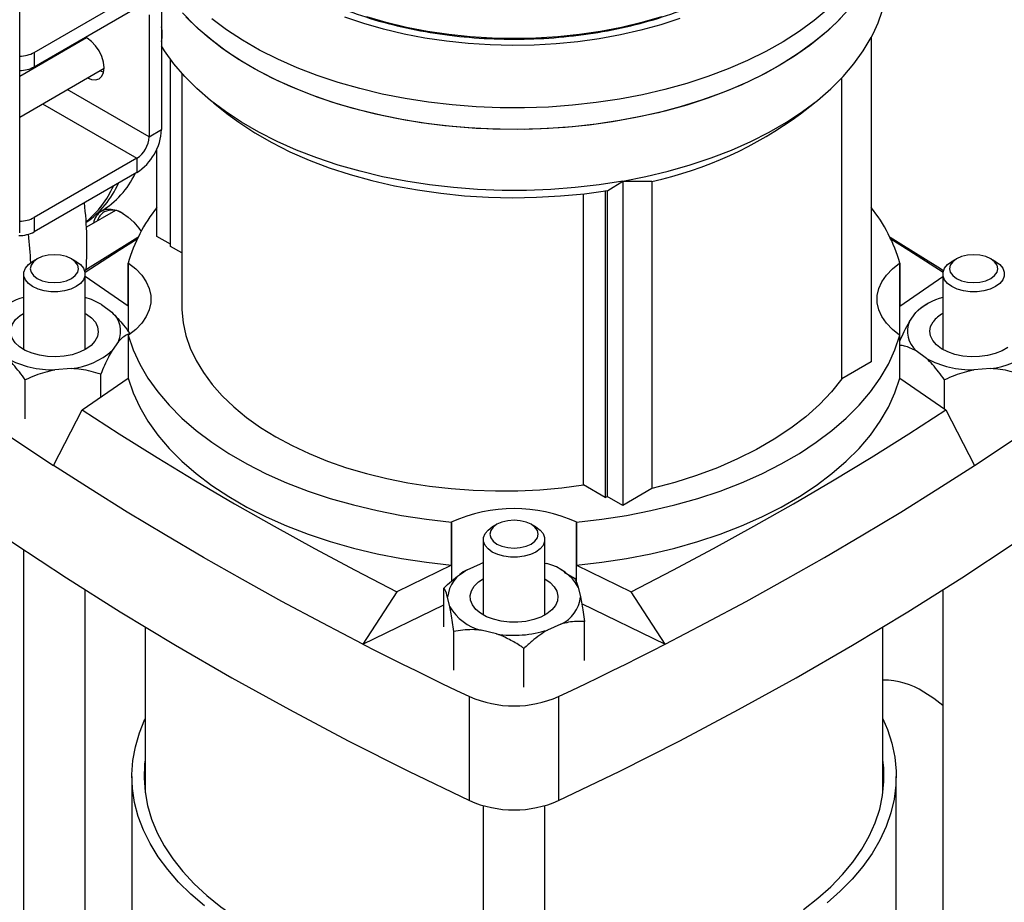
# Model space of a CAD drawing. Units: millimetres. Extents: x 52 to 5408, y 52 to 3809.
# Drawn here: x 4491 to 4715, y 2536 to 2737 of the extents above; entities that cross this region are included whole.
import ezdxf

# ---------------------------------------------------------------- set-up
doc = ezdxf.new("R2010")
doc.units = ezdxf.units.MM
doc.header["$LTSCALE"] = 13

msp = doc.modelspace()

# ---------------------------------------------------------------- linework, layer by layer
at = {"color": 7, "linetype": 'Continuous', "lineweight": 25}
for p, q in [((4491.02, 2688.13), (4491.02, 3257.29)), ((4494.32, 2729.21), (4517.66, 2742.68)), ((4494.32, 2725.94), (4517.66, 2739.41)), ((4520.49, 2737.78), (4520.49, 2710.01)), ((4523.32, 2739.41), (4523.32, 2711.65)), ((4506.23, 2732.53), (4491.02, 2723.75)), ((4502.47, 2730.64), (4502.46, 2730.35)), ((4505.3, 2732.28), (4505.29, 2731.98)), ((4684.89, 2732.58), (4684.89, 2658.76)), ((4494.32, 2729.21), (4494.32, 2725.94)), ((4525.37, 2685.05), (4525.37, 2727.64)), ((4491.02, 2714.51), (4510.23, 2725.6)), ((4493.86, 2725.39), (4493.54, 2725.57)), ((4509.29, 2725.06), (4510.12, 2724.71)), ((4527.94, 2724.47), (4527.94, 2671.53)), ((4678.24, 2654.92), (4678.24, 2723.42)), ((4520.49, 2710.01), (4501.86, 2720.77)), ((4496.2, 2717.5), (4517.66, 2705.12)), ((4535.15, 2717.75), (4538.52, 2715.11)), ((4668.78, 2715.23), (4672, 2717.75)), ((4520.49, 2710.01), (4523.32, 2711.65)), ((4522.26, 2687.34), (4522.26, 2707.23)), ((4517.66, 2705.12), (4494.32, 2691.64)), ((4517.66, 2705.12), (4517.66, 2701.85)), ((4517.66, 2701.85), (4494.32, 2688.38)), ((4624.93, 2697.79), (4628.32, 2699.92)), ((4628.32, 2699.92), (4634.97, 2699.87)), ((4628.32, 2699.92), (4628.32, 2626.11)), ((4634.97, 2699.87), (4634.97, 2629.95)), ((4619.41, 2630.76), (4619.41, 2697.04)), ((4624.36, 2697.75), (4624.36, 2627.9)), ((4624.79, 2697.77), (4624.79, 2628.15)), ((4512.82, 2693.23), (4506.23, 2689.42)), ((4508.7, 2692.58), (4509.56, 2693.07)), ((4494.32, 2691.64), (4494.32, 2688.38)), ((4525.37, 2685.54), (4522.26, 2687.34)), ((4527.94, 2683.56), (4525.37, 2685.05)), ((4495.03, 2682.23), (4493.97, 2681.62)), ((4503.87, 2681.62), (4502.81, 2682.23)), ((4704.33, 2682.23), (4703.27, 2681.62)), ((4713.17, 2681.62), (4712.11, 2682.23)), ((4515.77, 2681.21), (4515.71, 2681.25)), ((4515.71, 2671.46), (4515.71, 2681.25)), ((4515.77, 2665.64), (4515.77, 2681.21)), ((4691.43, 2681.25), (4691.37, 2681.21)), ((4691.37, 2681.21), (4691.37, 2664.89)), ((4691.43, 2681.25), (4691.43, 2671.46)), ((4491.92, 2678.77), (4491.92, 2661.58)), ((4505.92, 2661.58), (4505.92, 2678.77)), ((4515.71, 2671.46), (4505.92, 2678.19)), ((4691.43, 2671.46), (4701.22, 2678.19)), ((4701.22, 2678.77), (4701.22, 2661.58)), ((4509.66, 2671.85), (4511.98, 2670.1)), ((4697.53, 2671.87), (4696.74, 2671.42)), ((4693.64, 2667.99), (4695.09, 2670.03)), ((4513.51, 2663.41), (4512.05, 2661.37)), ((4515.71, 2664.85), (4515.77, 2664.89)), ((4515.71, 2664.85), (4515.71, 2655.05)), ((4516.09, 2665.11), (4516.09, 2665.21)), ((4691.37, 2664.89), (4691.43, 2664.85)), ((4691.43, 2655.05), (4691.43, 2664.85)), ((4697.49, 2659.55), (4695.17, 2661.3)), ((4502.77, 2657.26), (4499, 2656.97)), ((4684.89, 2658.76), (4678.24, 2654.92)), ((4712.08, 2657.26), (4708.3, 2656.97)), ((4492.3, 2645.85), (4492.3, 2654.66)), ((4505.23, 2647.83), (4515.71, 2655.05)), ((4509.47, 2650.75), (4509.47, 2655.97)), ((4691.43, 2655.05), (4701.91, 2647.83)), ((4701.6, 2648.05), (4701.6, 2654.66)), ((4498.73, 2635.2), (4505.23, 2647.83)), ((4701.91, 2647.83), (4708.41, 2635.2)), ((4624.36, 2627.9), (4619.41, 2630.76)), ((4634.97, 2629.95), (4628.32, 2626.11)), ((4624.36, 2627.9), (4624.79, 2628.15)), ((4628.32, 2626.11), (4624.79, 2628.15)), ((4589.43, 2622.36), (4589.36, 2622.33)), ((4589.36, 2612.53), (4589.36, 2622.33)), ((4589.43, 2608.89), (4589.43, 2622.36)), ((4599.68, 2621.82), (4598.62, 2621.21)), ((4608.52, 2621.21), (4607.46, 2621.82)), ((4617.78, 2622.33), (4617.71, 2622.36)), ((4617.71, 2622.36), (4617.71, 2608.79)), ((4617.78, 2622.33), (4617.78, 2612.53)), ((4596.57, 2618.35), (4596.57, 2601.16)), ((4610.57, 2601.16), (4610.57, 2618.35)), ((4491.92, 2616.01), (4491.92, 2527.12)), ((4589.36, 2612.53), (4576.87, 2606.48)), ((4592.93, 2611.48), (4595.95, 2612.82)), ((4596.57, 2613.02), (4595.95, 2612.82)), ((4610.57, 2612.99), (4611.07, 2612.87)), ((4617.78, 2612.53), (4630.28, 2606.48)), ((4615.06, 2611), (4614.27, 2611.46)), ((4615, 2610.93), (4617.31, 2609.58)), ((4587.57, 2598.49), (4587.57, 2607.31)), ((4618.19, 2607.51), (4618.69, 2605.33)), ((4505.92, 2522.26), (4505.92, 2606.89)), ((4576.87, 2606.48), (4569.12, 2594.56)), ((4588.95, 2603.06), (4588.45, 2605.24)), ((4638.02, 2594.56), (4630.28, 2606.48)), ((4701.22, 2606.89), (4701.22, 2457.15)), ((4569.12, 2594.56), (4587.57, 2603.5)), ((4618.95, 2603.8), (4638.02, 2594.56)), ((4519.57, 2598.44), (4519.57, 2560.71)), ((4614.22, 2599.09), (4611.2, 2597.75)), ((4619.58, 2590.85), (4619.58, 2599.67)), ((4687.57, 2560.71), (4687.57, 2598.44)), ((4589.84, 2588.58), (4589.84, 2597.4)), ((4599.6, 2596.86), (4596.08, 2597.71)), ((4605.84, 2584.76), (4605.84, 2593.58)), ((4593.43, 2558.93), (4593.43, 2582.6)), ((4613.71, 2582.6), (4613.71, 2558.93)), ((4516.57, 2564.45), (4516.57, 2515.9)), ((4690.57, 2465.65), (4690.57, 2564.45)), ((4596.57, 2557.77), (4596.57, 2396.74)), ((4610.57, 2396.74), (4610.57, 2557.77))]:
    msp.add_line(p, q, dxfattribs=at)
at = {"color": 7, "linetype": 'Continuous', "lineweight": 25, "flags": 128}
for points in [[(4688.57, 2760.75), (4688.57, 2760.35), (4688.35, 2757.17), (4687.77, 2754.01), (4686.84, 2750.88), (4685.56, 2747.79), (4683.93, 2744.75), (4681.97, 2741.78), (4679.68, 2738.89), (4677.07, 2736.1), (4674.15, 2733.4), (4670.94, 2730.82), (4667.44, 2728.37), (4663.68, 2726.05)], [(4663.68, 2726.05), (4659.66, 2723.88), (4655.41, 2721.86), (4650.94, 2720), (4646.27, 2718.32), (4641.42, 2716.81), (4636.42, 2715.49), (4631.27, 2714.36), (4626.02, 2713.42), (4620.66, 2712.68), (4615.24, 2712.14), (4609.76, 2711.81), (4604.26, 2711.68), (4598.76, 2711.76), (4593.27, 2712.04), (4587.83, 2712.52), (4582.46, 2713.21), (4577.18, 2714.1), (4572, 2715.19), (4566.96, 2716.46), (4562.07, 2717.92), (4557.36, 2719.56), (4552.83, 2721.38), (4548.53, 2723.36), (4544.45, 2725.49), (4540.62, 2727.77), (4537.06, 2730.2), (4533.77, 2732.75), (4530.78, 2735.41), (4528.09, 2738.19)], [(4677.89, 2736.93), (4675.06, 2734.2), (4671.94, 2731.59), (4668.52, 2729.09), (4664.84, 2726.73), (4660.89, 2724.51), (4656.71, 2722.45), (4652.31, 2720.54), (4647.7, 2718.81), (4642.9, 2717.24), (4637.94, 2715.87), (4632.84, 2714.68), (4627.61, 2713.68), (4622.28, 2712.88), (4616.87, 2712.28), (4611.41, 2711.89), (4605.92, 2711.7), (4600.41, 2711.71), (4594.92, 2711.93), (4589.47, 2712.36), (4584.07, 2712.99), (4578.76, 2713.81), (4573.55, 2714.84), (4568.46, 2716.06), (4563.52, 2717.46), (4558.75, 2719.05), (4554.17, 2720.81), (4549.8, 2722.74), (4545.65, 2724.83), (4541.75, 2727.07), (4538.1, 2729.45), (4534.73, 2731.97), (4531.65, 2734.6), (4528.86, 2737.34)], [(4675.06, 2739.1), (4671.94, 2736.48), (4668.52, 2733.99), (4664.84, 2731.63), (4660.89, 2729.41), (4656.71, 2727.35), (4652.31, 2725.44), (4647.7, 2723.7), (4642.9, 2722.14), (4637.94, 2720.77), (4632.84, 2719.58), (4627.61, 2718.58), (4622.28, 2717.78), (4616.87, 2717.18), (4611.41, 2716.78), (4605.92, 2716.59), (4600.41, 2716.61), (4594.92, 2716.83), (4589.47, 2717.26), (4584.07, 2717.88), (4578.76, 2718.71), (4573.55, 2719.74), (4568.46, 2720.96), (4563.52, 2722.36), (4558.75, 2723.95), (4554.17, 2725.71), (4549.8, 2727.64), (4545.65, 2729.73), (4541.75, 2731.97), (4538.1, 2734.35), (4534.73, 2736.86)], [(4641.35, 2736.96), (4636.98, 2735.52), (4632.45, 2734.26), (4627.78, 2733.19), (4622.99, 2732.32), (4618.1, 2731.63), (4613.15, 2731.15), (4608.15, 2730.86), (4603.12, 2730.78), (4598.1, 2730.9), (4593.11, 2731.22), (4588.16, 2731.74), (4583.3, 2732.46), (4578.53, 2733.37), (4573.88, 2734.48), (4569.37, 2735.76), (4565.04, 2737.23)], [(4637.12, 2737.28), (4632.65, 2735.99), (4628.04, 2734.89), (4623.29, 2733.98), (4618.45, 2733.26), (4613.53, 2732.75), (4608.57, 2732.44), (4603.57, 2732.34), (4598.58, 2732.44), (4593.61, 2732.75), (4588.69, 2733.26), (4583.85, 2733.98), (4579.11, 2734.89), (4574.49, 2735.99), (4570.03, 2737.28)], [(4506.46, 2723.42), (4507.35, 2723.06), (4508.29, 2722.97), (4509.1, 2723.21), (4509.71, 2723.79), (4510.1, 2724.65), (4510.23, 2725.73), (4510.1, 2726.97), (4509.71, 2728.28), (4509.1, 2729.56), (4508.29, 2730.74), (4507.35, 2731.73), (4506.35, 2732.47), (4505.97, 2732.66)], [(4628.32, 2699.92), (4622.95, 2699.09), (4617.49, 2698.46), (4611.97, 2698.04), (4606.41, 2697.82), (4600.85, 2697.82), (4595.29, 2698.03), (4589.77, 2698.45), (4584.31, 2699.07), (4578.93, 2699.9), (4573.66, 2700.93), (4568.52, 2702.16), (4563.52, 2703.58), (4558.7, 2705.19), (4554.07, 2706.97), (4549.65, 2708.93), (4545.47, 2711.05), (4541.53, 2713.32), (4537.86, 2715.74), (4534.47, 2718.29), (4531.38, 2720.96), (4528.6, 2723.74), (4526.14, 2726.63), (4524.01, 2729.6), (4523.32, 2730.7)], [(4628.32, 2699.92), (4633.58, 2700.95), (4638.7, 2702.18), (4643.68, 2703.6), (4648.49, 2705.21), (4653.1, 2706.99), (4657.51, 2708.94), (4661.68, 2711.05), (4665.61, 2713.32), (4669.27, 2715.73), (4672.65, 2718.27), (4675.74, 2720.93), (4678.51, 2723.71), (4680.97, 2726.58), (4683.1, 2729.54), (4684.89, 2732.58)], [(4538.52, 2715.11), (4540.92, 2713.32), (4544.53, 2710.94), (4548.41, 2708.7), (4552.54, 2706.61), (4556.91, 2704.7), (4561.5, 2702.96), (4566.28, 2701.4), (4571.23, 2700.03), (4576.33, 2698.87), (4581.56, 2697.9), (4586.89, 2697.14), (4592.29, 2696.59), (4597.75, 2696.26), (4603.23, 2696.14), (4608.72, 2696.23), (4614.18, 2696.54), (4619.59, 2697.06), (4624.93, 2697.79)], [(4509.65, 2693.13), (4510.67, 2693.51), (4511.83, 2693.55), (4513.09, 2693.27), (4514.4, 2692.66), (4515.71, 2691.75), (4516.97, 2690.59), (4518.13, 2689.2), (4518.66, 2688.44)], [(4517.95, 2687.07), (4515.52, 2685.59), (4507.06, 2680.32), (4505.8, 2679.52)], [(4517.76, 2686.68), (4513.69, 2684.11), (4505.9, 2679.1)], [(4701.35, 2679.52), (4700.09, 2680.32), (4691.62, 2685.59), (4689.19, 2687.07)], [(4701.25, 2679.1), (4693.46, 2684.11), (4689.39, 2686.68)], [(4503.87, 2675.91), (4502.64, 2675.34), (4501.23, 2674.95), (4499.7, 2674.75), (4498.14, 2674.75), (4496.61, 2674.95), (4495.2, 2675.34), (4493.97, 2675.91), (4492.99, 2676.62), (4492.31, 2677.43), (4491.96, 2678.31), (4491.96, 2679.22), (4492.31, 2680.1), (4492.99, 2680.92), (4493.97, 2681.62)], [(4502.81, 2677.74), (4503.68, 2678.4), (4504.23, 2679.17), (4504.42, 2679.99), (4504.23, 2680.81), (4503.68, 2681.58), (4502.81, 2682.24), (4501.67, 2682.74), (4500.34, 2683.06), (4498.92, 2683.17), (4497.5, 2683.06), (4496.17, 2682.74), (4495.03, 2682.24), (4494.16, 2681.58), (4493.61, 2680.81), (4493.42, 2679.99), (4493.61, 2679.17), (4494.16, 2678.4), (4495.03, 2677.74), (4496.17, 2677.24), (4497.5, 2676.92), (4498.92, 2676.81), (4500.34, 2676.92), (4501.67, 2677.24), (4502.81, 2677.74)], [(4503.87, 2681.62), (4504.85, 2680.92), (4505.53, 2680.1), (4505.88, 2679.22), (4505.88, 2678.31), (4505.53, 2677.43), (4504.85, 2676.62), (4503.87, 2675.91)], [(4713.17, 2681.62), (4714.15, 2680.92), (4714.83, 2680.1), (4715.18, 2679.22), (4715.18, 2678.31), (4714.83, 2677.43), (4714.15, 2676.62), (4713.17, 2675.91), (4711.95, 2675.34), (4710.54, 2674.95), (4709.01, 2674.75), (4707.44, 2674.75), (4705.91, 2674.95), (4704.5, 2675.34), (4703.27, 2675.91), (4702.3, 2676.62), (4701.62, 2677.43), (4701.27, 2678.31), (4701.27, 2679.22), (4701.62, 2680.1), (4702.3, 2680.92), (4703.27, 2681.62), (4703.27, 2681.62)], [(4704.34, 2682.24), (4703.46, 2681.58), (4702.91, 2680.81), (4702.72, 2679.99), (4702.91, 2679.17), (4703.46, 2678.4), (4704.34, 2677.74), (4705.47, 2677.24), (4706.8, 2676.92), (4708.22, 2676.81), (4709.65, 2676.92), (4710.97, 2677.24), (4712.11, 2677.74), (4712.99, 2678.4), (4713.54, 2679.17), (4713.72, 2679.99), (4713.54, 2680.81), (4712.99, 2681.58), (4712.11, 2682.24), (4710.97, 2682.74), (4709.65, 2683.06), (4708.22, 2683.17), (4706.8, 2683.06), (4705.47, 2682.74), (4704.34, 2682.24)], [(4515.77, 2681.21), (4517.43, 2679.92), (4518.79, 2678.51), (4519.82, 2677.01), (4520.52, 2675.45), (4520.88, 2673.85), (4520.88, 2672.24), (4520.52, 2670.65), (4519.82, 2669.09), (4518.79, 2667.59), (4517.43, 2666.18), (4515.77, 2664.89)], [(4691.37, 2664.89), (4689.72, 2666.18), (4688.36, 2667.59), (4687.32, 2669.09), (4686.62, 2670.65), (4686.27, 2672.24), (4686.27, 2673.85), (4686.62, 2675.45), (4687.32, 2677.01), (4688.36, 2678.51), (4689.72, 2679.92), (4691.37, 2681.21)], [(4527.94, 2671.53), (4527.96, 2670.61), (4528.24, 2667.69), (4528.88, 2664.79), (4529.86, 2661.92), (4531.19, 2659.1), (4532.85, 2656.33), (4534.84, 2653.64), (4537.15, 2651.04), (4539.77, 2648.54), (4542.68, 2646.14), (4545.87, 2643.87), (4549.32, 2641.73), (4553.03, 2639.74), (4556.96, 2637.89), (4561.11, 2636.21), (4565.45, 2634.7), (4569.96, 2633.37), (4574.62, 2632.22), (4579.4, 2631.26), (4584.29, 2630.5), (4589.26, 2629.93), (4594.29, 2629.56), (4599.35, 2629.4), (4604.41, 2629.44), (4609.46, 2629.68), (4614.47, 2630.12), (4619.41, 2630.76)], [(4508.16, 2663.49), (4507.27, 2662.52), (4506.08, 2661.67), (4504.63, 2660.96), (4502.97, 2660.42), (4501.17, 2660.08), (4499.28, 2659.93), (4497.38, 2660), (4495.54, 2660.27), (4493.82, 2660.73), (4492.29, 2661.38), (4490.99, 2662.18), (4489.98, 2663.11), (4489.29, 2664.14), (4488.96, 2665.22), (4488.98, 2666.32), (4489.36, 2667.39), (4490.09, 2668.4), (4491.13, 2669.32), (4491.92, 2669.82)], [(4505.92, 2669.82), (4506.24, 2669.64), (4507.39, 2668.77), (4508.25, 2667.78), (4508.76, 2666.73), (4508.92, 2665.63), (4508.72, 2664.54), (4508.16, 2663.49)], [(4716.01, 2662.08), (4714.69, 2661.29), (4713.12, 2660.67), (4711.39, 2660.22), (4709.53, 2659.98), (4707.63, 2659.94), (4705.76, 2660.11), (4703.97, 2660.48), (4702.33, 2661.04), (4700.91, 2661.77), (4699.75, 2662.64), (4698.9, 2663.62), (4698.38, 2664.67), (4698.22, 2665.77), (4698.43, 2666.86), (4698.98, 2667.91), (4698.98, 2667.91)], [(4515.71, 2664.85), (4516.84, 2661.53), (4518.34, 2658.26), (4520.21, 2655.06), (4522.44, 2651.93), (4525.02, 2648.9), (4527.94, 2645.97), (4531.18, 2643.16), (4534.75, 2640.48), (4538.6, 2637.93), (4542.74, 2635.54), (4547.15, 2633.32), (4551.79, 2631.26), (4556.67, 2629.39), (4561.74, 2627.7), (4566.99, 2626.21), (4572.41, 2624.92), (4577.96, 2623.85), (4583.62, 2622.98), (4589.36, 2622.33)], [(4617.78, 2622.33), (4623.53, 2622.98), (4629.19, 2623.85), (4634.74, 2624.92), (4640.15, 2626.21), (4645.41, 2627.7), (4650.48, 2629.39), (4655.35, 2631.26), (4660, 2633.32), (4664.4, 2635.54), (4668.54, 2637.93), (4672.4, 2640.48), (4675.96, 2643.16), (4679.21, 2645.97), (4682.13, 2648.9), (4684.71, 2651.93), (4686.94, 2655.06), (4688.81, 2658.26), (4690.31, 2661.53), (4691.43, 2664.85)], [(4515.71, 2655.05), (4516.84, 2651.73), (4518.34, 2648.46), (4520.21, 2645.26), (4522.44, 2642.13), (4525.02, 2639.1), (4527.94, 2636.17), (4531.18, 2633.36), (4534.75, 2630.68), (4538.6, 2628.14), (4542.74, 2625.75), (4547.15, 2623.52), (4551.79, 2621.46), (4556.67, 2619.59), (4561.74, 2617.9), (4566.99, 2616.41), (4572.41, 2615.13), (4577.96, 2614.05), (4583.62, 2613.18), (4589.36, 2612.53)], [(4617.78, 2612.53), (4623.53, 2613.18), (4629.19, 2614.05), (4634.74, 2615.13), (4640.15, 2616.41), (4645.41, 2617.9), (4650.48, 2619.59), (4655.35, 2621.46), (4660, 2623.52), (4664.4, 2625.75), (4668.54, 2628.14), (4672.4, 2630.68), (4675.96, 2633.36), (4679.21, 2636.17), (4682.13, 2639.1), (4684.71, 2642.13), (4686.94, 2645.26), (4688.81, 2648.46), (4690.31, 2651.73), (4691.43, 2655.05)], [(4678.24, 2654.92), (4675.84, 2651.93), (4673.09, 2649.05), (4669.99, 2646.29), (4666.57, 2643.66), (4662.83, 2641.17), (4658.8, 2638.84), (4654.49, 2636.68), (4649.93, 2634.7), (4645.14, 2632.92), (4640.15, 2631.33), (4634.97, 2629.95)], [(4478.02, 2649.23), (4480.56, 2647.45), (4483.11, 2645.68), (4485.68, 2643.92), (4488.26, 2642.16), (4490.85, 2640.41), (4493.46, 2638.66), (4496.09, 2636.93), (4498.73, 2635.2)], [(4505.23, 2647.83), (4513.69, 2642.39), (4522.29, 2637.02), (4531.04, 2631.73), (4539.93, 2626.51), (4548.96, 2621.38), (4558.13, 2616.33), (4567.43, 2611.36), (4576.87, 2606.48)], [(4630.28, 2606.48), (4639.71, 2611.36), (4649.02, 2616.33), (4658.18, 2621.38), (4667.21, 2626.51), (4676.1, 2631.73), (4684.85, 2637.02), (4693.46, 2642.39), (4701.91, 2647.83)], [(4708.41, 2635.2), (4711.05, 2636.93), (4713.68, 2638.66), (4716.29, 2640.41), (4718.89, 2642.16), (4721.47, 2643.92), (4724.04, 2645.68), (4726.59, 2647.45), (4729.13, 2649.23)], [(4569.12, 2594.56), (4559.86, 2599.37), (4550.73, 2604.26), (4541.73, 2609.22), (4532.86, 2614.27), (4524.12, 2619.39), (4515.52, 2624.58), (4507.06, 2629.85), (4498.73, 2635.2)], [(4638.02, 2594.56), (4647.28, 2599.37), (4656.41, 2604.26), (4665.41, 2609.22), (4674.28, 2614.27), (4683.02, 2619.39), (4691.62, 2624.58), (4700.09, 2629.85), (4708.41, 2635.2)], [(4478.02, 2625.55), (4489.68, 2617.51), (4501.65, 2609.63), (4513.92, 2601.89), (4526.47, 2594.31), (4539.32, 2586.9), (4552.44, 2579.65), (4565.84, 2572.57), (4579.51, 2565.66), (4593.43, 2558.93)], [(4613.71, 2558.93), (4627.64, 2565.66), (4641.3, 2572.57), (4654.7, 2579.65), (4667.83, 2586.9), (4680.67, 2594.31), (4693.23, 2601.89), (4705.5, 2609.63), (4717.46, 2617.51), (4729.13, 2625.55)], [(4608.52, 2621.21), (4609.5, 2620.5), (4610.18, 2619.69), (4610.53, 2618.8), (4610.53, 2617.9), (4610.18, 2617.02), (4609.5, 2616.2), (4608.52, 2615.49), (4607.3, 2614.93), (4605.88, 2614.54), (4604.36, 2614.34), (4602.79, 2614.34), (4601.26, 2614.54), (4599.85, 2614.93), (4598.62, 2615.49), (4597.65, 2616.2), (4596.97, 2617.02), (4596.62, 2617.9), (4596.62, 2618.8), (4596.97, 2619.69), (4597.65, 2620.5), (4598.62, 2621.21)], [(4607.46, 2621.82), (4606.32, 2622.33), (4605, 2622.64), (4603.57, 2622.75), (4602.15, 2622.64), (4600.82, 2622.33), (4599.68, 2621.82), (4598.81, 2621.16), (4598.26, 2620.4), (4598.07, 2619.58), (4598.26, 2618.75), (4598.81, 2617.99), (4599.68, 2617.33), (4600.82, 2616.83), (4602.15, 2616.51), (4603.57, 2616.4), (4605, 2616.51), (4606.32, 2616.83), (4607.46, 2617.33), (4608.34, 2617.99), (4608.89, 2618.75), (4609.07, 2619.58), (4608.89, 2620.4), (4608.34, 2621.16), (4607.46, 2621.82)], [(4610.57, 2609.41), (4611.78, 2608.58), (4612.72, 2607.62), (4613.32, 2606.58), (4613.57, 2605.49), (4613.45, 2604.4), (4612.98, 2603.34), (4612.17, 2602.34), (4611.05, 2601.46), (4609.66, 2600.71), (4608.05, 2600.13), (4606.28, 2599.73), (4604.41, 2599.53), (4602.51, 2599.55), (4600.64, 2599.77), (4598.89, 2600.19), (4597.3, 2600.79), (4595.94, 2601.56), (4594.86, 2602.46), (4594.09, 2603.46), (4593.66, 2604.53), (4593.59, 2605.63), (4593.88, 2606.71), (4594.52, 2607.74), (4595.49, 2608.69), (4596.57, 2609.41)], [(4569.12, 2594.56), (4572.12, 2593.04), (4575.12, 2591.52), (4578.14, 2590.01), (4581.18, 2588.52), (4584.22, 2587.02), (4587.28, 2585.54), (4590.35, 2584.07), (4593.43, 2582.6)], [(4613.71, 2582.6), (4616.79, 2584.07), (4619.86, 2585.54), (4622.92, 2587.02), (4625.97, 2588.52), (4629, 2590.01), (4632.02, 2591.52), (4635.03, 2593.04), (4638.02, 2594.56)], [(4701.22, 2580.6), (4699.17, 2582.18), (4696.91, 2583.63)], [(4533.11, 2534.99), (4530.01, 2537.63), (4527.21, 2540.38), (4524.72, 2543.22), (4522.55, 2546.15), (4520.7, 2549.16), (4519.19, 2552.22), (4518.02, 2555.34), (4517.19, 2558.49), (4516.71, 2561.66), (4516.58, 2564.85), (4516.79, 2568.03), (4517.36, 2571.2), (4518.28, 2574.35), (4519.54, 2577.45), (4519.57, 2577.52)], [(4687.57, 2577.52), (4688.58, 2575.13), (4689.59, 2571.99), (4690.24, 2568.83), (4690.55, 2565.64), (4690.5, 2562.46), (4690.11, 2559.28), (4689.37, 2556.12), (4688.28, 2553), (4686.85, 2549.92), (4685.09, 2546.9), (4682.99, 2543.95), (4680.58, 2541.08), (4677.86, 2538.31), (4674.84, 2535.64)], [(4519.57, 2568.19), (4519.46, 2567.2), (4519.33, 2564.06), (4519.55, 2560.91), (4520.12, 2557.78), (4521.04, 2554.67), (4522.31, 2551.61), (4523.92, 2548.6), (4525.87, 2545.66), (4528.14, 2542.79), (4530.72, 2540.02), (4533.62, 2537.35), (4536.8, 2534.79), (4540.27, 2532.36), (4544, 2530.06)], [(4669.5, 2534.17), (4672.76, 2536.7), (4675.73, 2539.34), (4678.39, 2542.09), (4680.74, 2544.93), (4682.77, 2547.86), (4684.46, 2550.85), (4685.82, 2553.9), (4686.83, 2557), (4687.49, 2560.12), (4687.8, 2563.27), (4687.75, 2566.42), (4687.57, 2568.19)]]:
    msp.add_lwpolyline(points, dxfattribs=at)
at = {"color": 7, "linetype": 'Continuous', "lineweight": 25}
for centre, radius, start, end in [((4658.06, 2747.11), 30.51, 331.5551, 359.5366), ((4515.65, 2733.35), 7.84, 347.833, 12.167), ((4490.96, 2735.51), 7.15, 270.5073, 298.1026), ((4490.96, 2732.24), 7.15, 270.5073, 298.1026), ((4615.99, 2786.52), 88.71, 282.3577, 306.5217), ((4511.03, 2712.21), 12.29, 302.6055, 357.3945), ((4514.35, 2710.29), 6.15, 302.6055, 357.3945), ((4499.41, 2710.05), 19.77, 300.8573, 334.8687), ((4494.41, 2707.73), 20.8, 304.3766, 336.5053), ((4493.01, 2707.24), 21.11, 308.486, 336.4108), ((4492.87, 2707.35), 21.28, 308.6024, 336.2944), ((4424.56, 2685.21), 81.78, 356.1684, 6.8568), ((4511.85, 2689.72), 4.06, 122.7683, 171.0092), ((4512.22, 2689.79), 3.69, 122.2819, 163.2907), ((4512.1, 2688.81), 4.49, 56.4736, 114.3287), ((4551.64, 2670.74), 37.44, 141.7263, 163.6945), ((4655.5, 2670.74), 37.44, 16.3055, 38.2737), ((4490.96, 2697.95), 7.15, 270.5073, 298.1026), ((4490.94, 2694.73), 7.2, 269.2877, 298.056), ((4404.13, 2677.26), 89.5, 2.6146, 6.7809), ((4495.74, 2659.36), 14.59, 105.1648, 132.9951), ((4500.87, 2656.39), 17.78, 60.3809, 73.4963), ((4705.04, 2659.36), 14.59, 105.1648, 132.9951), ((4508.29, 2665.74), 5.71, 335.9403, 49.8292), ((4698.85, 2665.67), 5.71, 155.9403, 229.8292), ((4704.71, 2663.48), 7.23, 118.7775, 142.287), ((4500.97, 2673.85), 16.69, 276.2037, 311.6147), ((4710.27, 2673.85), 16.69, 276.2037, 311.6147), ((4498.49, 2678.78), 21.81, 241.803, 271.3298), ((4707.79, 2678.78), 21.81, 241.803, 271.3298), ((4603.57, 2590.83), 34.56, 65.8467, 114.1533), ((4608.28, 2601.74), 11.48, 30.2087, 75.9255), ((4596.02, 2604.54), 7.6, 114.0492, 174.6915), ((4611.12, 2606.03), 7.6, 294.0492, 354.6915), ((4598.87, 2608.84), 11.48, 210.2087, 255.9255), ((4603.55, 2621.52), 24.97, 260.889, 287.8299), ((4687.49, 2568.81), 17.56, 57.5498, 89.7258), ((4603.57, 2605.69), 25.21, 246.2899, 293.7101), ((4603.57, 2582.01), 25.21, 246.2899, 293.7101)]:
    msp.add_arc(centre, radius, start, end, dxfattribs=at)
for points, knots in [([(4554.42, 2743.98), (4554.42, 2743.97), (4556.42, 2742.66), (4561.21, 2740.46), (4568.7, 2737.49), (4576.9, 2735.17), (4585.53, 2733.47), (4594.48, 2732.45), (4603.57, 2732.1), (4612.67, 2732.45), (4621.61, 2733.48), (4630.25, 2735.17), (4638.41, 2737.5), (4646.04, 2740.4), (4650.49, 2742.78), (4652.72, 2743.97)], [0, 0, 0, 0, 0.000104, 0.083428, 0.166753, 0.250078, 0.333402, 0.416727, 0.500052, 0.583376, 0.666701, 0.750026, 0.833351, 0.916675, 1, 1, 1, 1]), ([(4511.98, 2670.1), (4512.89, 2669.16), (4514.32, 2667.7), (4515.62, 2665.87), (4516.09, 2665.21)], [0, 0, 0, 0, 0.6409602, 1, 1, 1, 1]), ([(4695.09, 2670.03), (4695.38, 2670.33), (4695.94, 2670.94), (4696.46, 2671.18), (4696.72, 2671.29)], [0, 0, 0, 0, 0.509002, 1, 1, 1, 1]), ([(4691.43, 2663.5), (4691.76, 2664.25), (4692.45, 2665.85), (4693.21, 2667.28), (4693.62, 2667.96), (4693.64, 2667.99)], [0, 0, 0, 0, 0.462208, 0.975177, 1, 1, 1, 1]), ([(4516.09, 2665.21), (4516, 2665.18), (4515.55, 2665.02), (4514.72, 2664.58), (4513.94, 2663.89), (4513.53, 2663.43), (4513.51, 2663.41)], [0, 0, 0, 0, 0.1184483, 0.5443141, 0.9789669, 1, 1, 1, 1]), ([(4512.05, 2661.37), (4511.77, 2660.87), (4510.87, 2659.3), (4510.04, 2657.32), (4509.47, 2655.97)], [0, 0, 0, 0, 0.31699, 1, 1, 1, 1]), ([(4695.17, 2661.3), (4694.25, 2661.74), (4692.96, 2662.36), (4691.78, 2662.5), (4691.43, 2662.54)], [0, 0, 0, 0, 0.708446, 1, 1, 1, 1]), ([(4492.3, 2654.66), (4491.4, 2655.9), (4490.07, 2657.71), (4488.64, 2659.11), (4488.18, 2659.55)], [0, 0, 0, 0, 0.679904, 1, 1, 1, 1]), ([(4701.6, 2654.66), (4700.7, 2655.9), (4699.38, 2657.71), (4697.95, 2659.11), (4697.49, 2659.55)], [0, 0, 0, 0, 0.679904, 1, 1, 1, 1]), ([(4499, 2656.97), (4497.51, 2656.6), (4495.19, 2656.03), (4493.06, 2655.03), (4492.3, 2654.66)], [0, 0, 0, 0, 0.64096, 1, 1, 1, 1]), ([(4509.47, 2655.97), (4508, 2656.42), (4505.85, 2657.07), (4503.52, 2657.21), (4502.77, 2657.26)], [0, 0, 0, 0, 0.679904, 1, 1, 1, 1]), ([(4708.3, 2656.97), (4706.81, 2656.6), (4704.49, 2656.03), (4702.37, 2655.03), (4701.6, 2654.66)], [0, 0, 0, 0, 0.6409602, 1, 1, 1, 1]), ([(4718.77, 2655.97), (4717.31, 2656.42), (4715.15, 2657.07), (4712.82, 2657.21), (4712.08, 2657.26)], [0, 0, 0, 0, 0.679904, 1, 1, 1, 1]), ([(4587.57, 2607.31), (4588.74, 2608.39), (4590.46, 2609.97), (4592.33, 2611.12), (4592.93, 2611.48)], [0, 0, 0, 0, 0.679904, 1, 1, 1, 1]), ([(4617.31, 2609.58), (4617.5, 2609.29), (4617.79, 2608.86), (4618.1, 2607.84), (4618.19, 2607.51)], [0, 0, 0, 0, 0.679904, 1, 1, 1, 1]), ([(4588.45, 2605.24), (4588.26, 2605.85), (4587.95, 2606.79), (4587.67, 2607.17), (4587.57, 2607.31)], [0, 0, 0, 0, 0.64096, 1, 1, 1, 1]), ([(4618.69, 2605.33), (4618.89, 2604.22), (4619.2, 2602.48), (4619.48, 2600.41), (4619.58, 2599.67)], [0, 0, 0, 0, 0.64096, 1, 1, 1, 1]), ([(4589.84, 2597.4), (4589.64, 2598.8), (4589.36, 2600.86), (4589.05, 2602.53), (4588.95, 2603.06)], [0, 0, 0, 0, 0.679904, 1, 1, 1, 1]), ([(4619.58, 2599.67), (4618.4, 2599.7), (4616.68, 2599.75), (4614.82, 2599.25), (4614.22, 2599.09)], [0, 0, 0, 0, 0.679904, 1, 1, 1, 1]), ([(4596.08, 2597.71), (4595.39, 2597.77), (4593.22, 2597.96), (4591.21, 2597.63), (4589.84, 2597.4)], [0, 0, 0, 0, 0.31699, 1, 1, 1, 1]), ([(4605.84, 2593.58), (4605.61, 2593.73), (4604.53, 2594.46), (4602.53, 2595.64), (4600.64, 2596.5), (4599.64, 2596.85), (4599.6, 2596.86)], [0, 0, 0, 0, 0.1184483, 0.5443141, 0.9789669, 1, 1, 1, 1]), ([(4611.2, 2597.75), (4610.01, 2596.97), (4608.15, 2595.75), (4606.45, 2594.15), (4605.84, 2593.58)], [0, 0, 0, 0, 0.64096, 1, 1, 1, 1])]:
    msp.add_open_spline(points, degree=3, knots=knots, dxfattribs=at)

doc.saveas('drawing.dxf')
